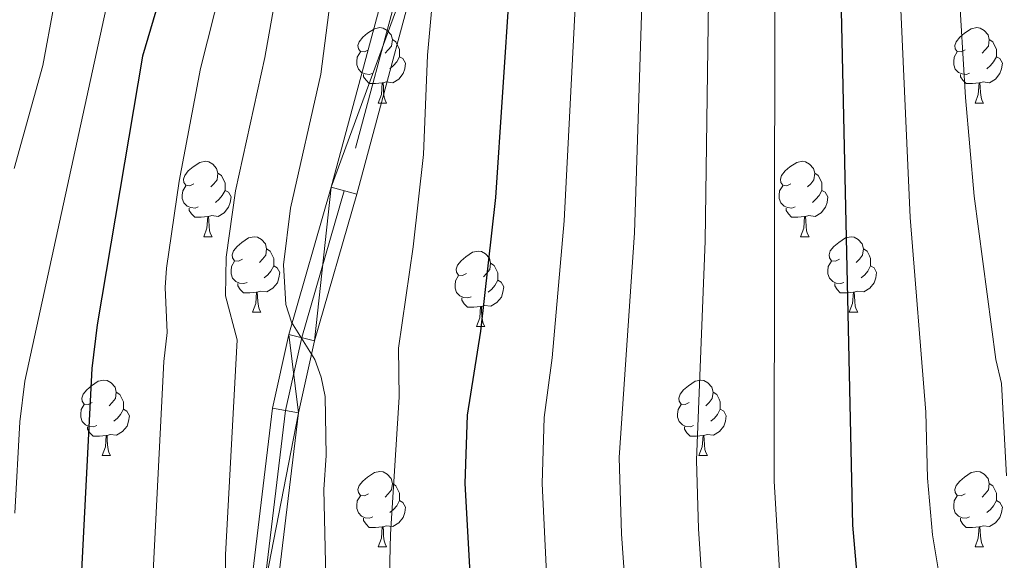
# Model space of a CAD drawing. Extents: x 595639 to 600136, y 784442 to 787476.
# Drawn here: x 597048 to 597179, y 785897 to 785969 of the extents above; entities that cross this region are included whole.
import ezdxf

# ---------------------------------------------------------------- set-up
doc = ezdxf.new("R2010")
doc.units = 0
doc.header["$MEASUREMENT"] = 0
doc.linetypes.add('DGN Style 4', pattern=[67.85355, 33.905584, -16.952792, 0.042382, -16.952792])
for name, color, linetype in [('Nivel 21', 7, 'Continuous'), ('Nivel 23', 7, 'Continuous'), ('Nivel 36', 7, 'Continuous'), ('Nivel 4', 7, 'Continuous'), ('Nivel 5', 7, 'Continuous'), ('Nivel 54', 7, 'Continuous'), ('Nivel 61', 7, 'Continuous'), ('Nivel 63', 7, 'Continuous')]:
    doc.layers.add(name, color=color, linetype=linetype)

msp = doc.modelspace()

# ---------------------------------------------------------------- linework, layer by layer
at = {"layer": 'Nivel 21', "color": 19, "linetype": 'Continuous', "lineweight": 13}
for points in [[(597143.294, 786193.18, 458.252), (597142.7, 786183.335, 457.148), (597141.516, 786172.442, 456.955), (597139.229, 786152.622, 457.276), (597137.691, 786142.804, 457.314), (597136.228, 786135.484, 457.112), (597128.22, 786101.209, 455.203), (597105.073, 786005.664, 447.792), (597099.623, 785984.646, 445.876), (597089.309, 785946.278, 441.493), (597083.671, 785926.712, 439.796), (597081.486, 785916.885, 439.017), (597075.716, 785868.949, 435.495), (597071.242, 785831.724, 434.703), (597067.041, 785799.146, 431.758), (597060.778, 785757.352, 427.536), (597050.616, 785696.002, 421.209)], [(597146.793, 786193.065, 458.252), (597146.189, 786183.04, 457.148), (597144.995, 786172.053, 456.955), (597142.698, 786152.151, 457.276), (597141.138, 786142.189, 457.314), (597139.649, 786134.743, 457.112), (597131.625, 786100.398, 455.203), (597108.468, 786004.813, 447.792), (597103.008, 785983.753, 445.876), (597092.68, 785945.339, 441.493), (597087.064, 785925.847, 439.796), (597084.941, 785916.294, 439.017), (597079.191, 785868.532, 435.495), (597074.715, 785831.291, 434.703), (597070.508, 785798.663, 431.758), (597064.235, 785756.807, 427.536), (597054.069, 785695.425, 421.209)]]:
    msp.add_polyline3d(points, dxfattribs=at)
at = {"layer": 'Nivel 23', "color": 19, "linetype": 'DGN Style 4', "lineweight": 0}
msp.add_polyline3d([(597145.044, 786193.123, 458.252), (597144.445, 786183.188, 457.148), (597143.256, 786172.248, 456.955), (597140.964, 786152.387, 457.276), (597139.415, 786142.497, 457.314), (597137.939, 786135.114, 457.112), (597129.923, 786100.804, 455.203), (597106.771, 786005.239, 447.792), (597101.316, 785984.2, 445.875), (597090.995, 785945.809, 441.493), (597085.368, 785926.28, 439.799), (597083.214, 785916.59, 439.017), (597077.454, 785868.741, 435.495), (597072.979, 785831.508, 434.703), (597068.775, 785798.905, 431.758), (597062.507, 785757.08, 427.536), (597052.343, 785695.714, 421.209)], dxfattribs=at)
at = {"layer": 'Nivel 36', "color": 92, "linetype": 'Continuous', "lineweight": 0, "flags": 128}
for points in [[(597094.232, 785964.51), (597093.702, 785964.245), (597093.172, 785964.3), (597092.907, 785964.67), (597092.852, 785965.095), (597093.012, 785965.615), (597093.492, 785966.21), (597094.127, 785966.74), (597095.027, 785967.325), (597095.772, 785967.485), (597096.197, 785967.43), (597096.727, 785967.115), (597097.257, 785966.53), (597097.417, 785965.89), (597097.307, 785965.04), (597096.882, 785964.51), (597096.462, 785964.085)], [(597173.559, 785964.51), (597173.029, 785964.245), (597172.499, 785964.3), (597172.234, 785964.67), (597172.179, 785965.095), (597172.339, 785965.615), (597172.819, 785966.21), (597173.454, 785966.74), (597174.354, 785967.325), (597175.099, 785967.485), (597175.524, 785967.43), (597176.054, 785967.115), (597176.584, 785966.53), (597176.744, 785965.89), (597176.634, 785965.04), (597176.209, 785964.51), (597175.789, 785964.085)], [(597097.417, 785965.89), (597097.892, 785965.575), (597098.207, 785964.935), (597098.367, 785964.615), (597098.367, 785964.035), (597098.367, 785963.61), (597097.997, 785962.92), (597097.577, 785962.44), (597097.097, 785962.02)], [(597176.744, 785965.89), (597177.219, 785965.575), (597177.534, 785964.935), (597177.694, 785964.615), (597177.694, 785964.035), (597177.694, 785963.61), (597177.324, 785962.92), (597176.904, 785962.44), (597176.424, 785962.02)], [(597094.817, 785961.43), (597094.392, 785961.27), (597093.807, 785961.33), (597093.332, 785961.54), (597092.907, 785961.965), (597092.692, 785962.55), (597092.692, 785962.97), (597092.747, 785963.555), (597093.172, 785964.245)], [(597174.144, 785961.43), (597173.719, 785961.27), (597173.134, 785961.33), (597172.659, 785961.54), (597172.234, 785961.965), (597172.019, 785962.55), (597172.019, 785962.97), (597172.074, 785963.555), (597172.499, 785964.245)], [(597098.367, 785963.61), (597098.822, 785963.36), (597099.167, 785962.745), (597099.057, 785962.02), (597098.847, 785961.38), (597098.262, 785960.64), (597097.467, 785960.16), (597096.617, 785960.265), (597096.187, 785960.135)], [(597177.694, 785963.61), (597178.149, 785963.36), (597178.494, 785962.745), (597178.384, 785962.02), (597178.174, 785961.38), (597177.589, 785960.64), (597176.794, 785960.16), (597175.944, 785960.265), (597175.514, 785960.135)], [(597096.077, 785960.135), (597095.187, 785960.05), (597094.342, 785960.05), (597093.917, 785960.48), (597093.597, 785960.955), (597093.597, 785961.27)], [(597175.404, 785960.135), (597174.514, 785960.05), (597173.669, 785960.05), (597173.244, 785960.48), (597172.924, 785960.955), (597172.924, 785961.27)], [(597095.532, 785957.45), (597095.967, 785958.61), (597096.077, 785960.135), (597096.187, 785960.135), (597096.222, 785959.55), (597096.257, 785958.865), (597096.327, 785958.25), (597096.442, 785957.85), (597096.657, 785957.45)], [(597174.859, 785957.45), (597175.294, 785958.61), (597175.404, 785960.135), (597175.514, 785960.135), (597175.549, 785959.55), (597175.584, 785958.865), (597175.654, 785958.25), (597175.769, 785957.85), (597175.984, 785957.45)], [(597095.532, 785957.45), (597096.657, 785957.45)], [(597174.859, 785957.45), (597175.984, 785957.45)], [(597071.044, 785946.741), (597070.514, 785946.476), (597069.984, 785946.531), (597069.719, 785946.901), (597069.664, 785947.326), (597069.824, 785947.846), (597070.304, 785948.441), (597070.939, 785948.971), (597071.839, 785949.556), (597072.584, 785949.716), (597073.009, 785949.661), (597073.539, 785949.346), (597074.069, 785948.761), (597074.229, 785948.121), (597074.119, 785947.271), (597073.694, 785946.741), (597073.274, 785946.316)], [(597150.371, 785946.741), (597149.841, 785946.476), (597149.311, 785946.531), (597149.046, 785946.901), (597148.991, 785947.326), (597149.151, 785947.846), (597149.631, 785948.441), (597150.266, 785948.971), (597151.166, 785949.556), (597151.911, 785949.716), (597152.336, 785949.661), (597152.866, 785949.346), (597153.396, 785948.761), (597153.556, 785948.121), (597153.446, 785947.271), (597153.021, 785946.741), (597152.601, 785946.316)], [(597074.229, 785948.121), (597074.704, 785947.806), (597075.019, 785947.166), (597075.179, 785946.846), (597075.179, 785946.266), (597075.179, 785945.841), (597074.809, 785945.151), (597074.389, 785944.671), (597073.909, 785944.251)], [(597153.556, 785948.121), (597154.031, 785947.806), (597154.346, 785947.166), (597154.506, 785946.846), (597154.506, 785946.266), (597154.506, 785945.841), (597154.136, 785945.151), (597153.716, 785944.671), (597153.236, 785944.251)], [(597071.629, 785943.661), (597071.204, 785943.501), (597070.619, 785943.561), (597070.144, 785943.771), (597069.719, 785944.196), (597069.504, 785944.781), (597069.504, 785945.201), (597069.559, 785945.786), (597069.984, 785946.476)], [(597075.179, 785945.841), (597075.634, 785945.591), (597075.979, 785944.976), (597075.869, 785944.251), (597075.659, 785943.611), (597075.074, 785942.871), (597074.279, 785942.391), (597073.429, 785942.496), (597072.999, 785942.366)], [(597150.956, 785943.661), (597150.531, 785943.501), (597149.946, 785943.561), (597149.471, 785943.771), (597149.046, 785944.196), (597148.831, 785944.781), (597148.831, 785945.201), (597148.886, 785945.786), (597149.311, 785946.476)], [(597154.506, 785945.841), (597154.961, 785945.591), (597155.306, 785944.976), (597155.196, 785944.251), (597154.986, 785943.611), (597154.401, 785942.871), (597153.606, 785942.391), (597152.756, 785942.496), (597152.326, 785942.366)], [(597072.889, 785942.366), (597071.999, 785942.281), (597071.154, 785942.281), (597070.729, 785942.711), (597070.409, 785943.186), (597070.409, 785943.501)], [(597152.216, 785942.366), (597151.326, 785942.281), (597150.481, 785942.281), (597150.056, 785942.711), (597149.736, 785943.186), (597149.736, 785943.501)], [(597072.344, 785939.681), (597072.779, 785940.841), (597072.889, 785942.366), (597072.999, 785942.366), (597073.034, 785941.781), (597073.069, 785941.096), (597073.139, 785940.481), (597073.254, 785940.081), (597073.469, 785939.681)], [(597151.671, 785939.681), (597152.106, 785940.841), (597152.216, 785942.366), (597152.326, 785942.366), (597152.361, 785941.781), (597152.396, 785941.096), (597152.466, 785940.481), (597152.581, 785940.081), (597152.796, 785939.681)], [(597072.344, 785939.681), (597073.469, 785939.681)], [(597077.519, 785936.706), (597076.989, 785936.441), (597076.459, 785936.496), (597076.194, 785936.866), (597076.139, 785937.291), (597076.299, 785937.811), (597076.779, 785938.406), (597077.414, 785938.936), (597078.314, 785939.521), (597079.059, 785939.681), (597079.484, 785939.626), (597080.014, 785939.311), (597080.544, 785938.726), (597080.704, 785938.086), (597080.594, 785937.236), (597080.169, 785936.706), (597079.749, 785936.281)], [(597151.671, 785939.681), (597152.796, 785939.681)], [(597156.846, 785936.706), (597156.316, 785936.441), (597155.786, 785936.496), (597155.521, 785936.866), (597155.466, 785937.291), (597155.626, 785937.811), (597156.106, 785938.406), (597156.741, 785938.936), (597157.641, 785939.521), (597158.386, 785939.681), (597158.811, 785939.626), (597159.341, 785939.311), (597159.871, 785938.726), (597160.031, 785938.086), (597159.921, 785937.236), (597159.496, 785936.706), (597159.076, 785936.281)], [(597080.704, 785938.086), (597081.179, 785937.771), (597081.494, 785937.131), (597081.654, 785936.811), (597081.654, 785936.231), (597081.654, 785935.806), (597081.284, 785935.116), (597080.864, 785934.636), (597080.384, 785934.216)], [(597107.291, 785934.801), (597106.761, 785934.536), (597106.231, 785934.591), (597105.966, 785934.961), (597105.911, 785935.386), (597106.071, 785935.906), (597106.551, 785936.501), (597107.186, 785937.031), (597108.086, 785937.616), (597108.831, 785937.776), (597109.256, 785937.721), (597109.786, 785937.406), (597110.316, 785936.821), (597110.476, 785936.181), (597110.366, 785935.331), (597109.941, 785934.801), (597109.521, 785934.376)], [(597160.031, 785938.086), (597160.506, 785937.771), (597160.821, 785937.131), (597160.981, 785936.811), (597160.981, 785936.231), (597160.981, 785935.806), (597160.611, 785935.116), (597160.191, 785934.636), (597159.711, 785934.216)], [(597078.104, 785933.626), (597077.679, 785933.466), (597077.094, 785933.526), (597076.619, 785933.736), (597076.194, 785934.161), (597075.979, 785934.746), (597075.979, 785935.166), (597076.034, 785935.751), (597076.459, 785936.441)], [(597157.431, 785933.626), (597157.006, 785933.466), (597156.421, 785933.526), (597155.946, 785933.736), (597155.521, 785934.161), (597155.306, 785934.746), (597155.306, 785935.166), (597155.361, 785935.751), (597155.786, 785936.441)], [(597081.654, 785935.806), (597082.109, 785935.556), (597082.454, 785934.941), (597082.344, 785934.216), (597082.134, 785933.576), (597081.549, 785932.836), (597080.754, 785932.356), (597079.904, 785932.461), (597079.474, 785932.331)], [(597110.476, 785936.181), (597110.951, 785935.866), (597111.266, 785935.226), (597111.426, 785934.906), (597111.426, 785934.326), (597111.426, 785933.901), (597111.056, 785933.211), (597110.636, 785932.731), (597110.156, 785932.311)], [(597160.981, 785935.806), (597161.436, 785935.556), (597161.781, 785934.941), (597161.671, 785934.216), (597161.461, 785933.576), (597160.876, 785932.836), (597160.081, 785932.356), (597159.231, 785932.461), (597158.801, 785932.331)], [(597107.876, 785931.721), (597107.451, 785931.561), (597106.866, 785931.621), (597106.391, 785931.831), (597105.966, 785932.256), (597105.751, 785932.841), (597105.751, 785933.261), (597105.806, 785933.846), (597106.231, 785934.536)], [(597111.426, 785933.901), (597111.881, 785933.651), (597112.226, 785933.036), (597112.116, 785932.311), (597111.906, 785931.671), (597111.321, 785930.931), (597110.526, 785930.451), (597109.676, 785930.556), (597109.246, 785930.426)], [(597079.364, 785932.331), (597078.474, 785932.246), (597077.629, 785932.246), (597077.204, 785932.676), (597076.884, 785933.151), (597076.884, 785933.466)], [(597158.691, 785932.331), (597157.801, 785932.246), (597156.956, 785932.246), (597156.531, 785932.676), (597156.211, 785933.151), (597156.211, 785933.466)], [(597078.819, 785929.646), (597079.254, 785930.806), (597079.364, 785932.331), (597079.474, 785932.331), (597079.509, 785931.746), (597079.544, 785931.061), (597079.614, 785930.446), (597079.729, 785930.046), (597079.944, 785929.646)], [(597109.136, 785930.426), (597108.246, 785930.341), (597107.401, 785930.341), (597106.976, 785930.771), (597106.656, 785931.246), (597106.656, 785931.561)], [(597158.146, 785929.646), (597158.581, 785930.806), (597158.691, 785932.331), (597158.801, 785932.331), (597158.836, 785931.746), (597158.871, 785931.061), (597158.941, 785930.446), (597159.056, 785930.046), (597159.271, 785929.646)], [(597108.591, 785927.741), (597109.026, 785928.901), (597109.136, 785930.426), (597109.246, 785930.426), (597109.281, 785929.841), (597109.316, 785929.156), (597109.386, 785928.541), (597109.501, 785928.141), (597109.716, 785927.741)], [(597078.819, 785929.646), (597079.944, 785929.646)], [(597158.146, 785929.646), (597159.271, 785929.646)], [(597108.591, 785927.741), (597109.716, 785927.741)], [(597057.541, 785917.658), (597057.011, 785917.393), (597056.481, 785917.448), (597056.216, 785917.818), (597056.161, 785918.243), (597056.321, 785918.763), (597056.801, 785919.358), (597057.436, 785919.888), (597058.336, 785920.473), (597059.081, 785920.633), (597059.506, 785920.578), (597060.036, 785920.263), (597060.566, 785919.678), (597060.726, 785919.038), (597060.616, 785918.188), (597060.191, 785917.658), (597059.771, 785917.233)], [(597136.868, 785917.658), (597136.338, 785917.393), (597135.808, 785917.448), (597135.543, 785917.818), (597135.488, 785918.243), (597135.648, 785918.763), (597136.128, 785919.358), (597136.763, 785919.888), (597137.663, 785920.473), (597138.408, 785920.633), (597138.833, 785920.578), (597139.363, 785920.263), (597139.893, 785919.678), (597140.053, 785919.038), (597139.943, 785918.188), (597139.518, 785917.658), (597139.098, 785917.233)], [(597060.726, 785919.038), (597061.201, 785918.723), (597061.516, 785918.083), (597061.676, 785917.763), (597061.676, 785917.183), (597061.676, 785916.758), (597061.306, 785916.068), (597060.886, 785915.588), (597060.406, 785915.168)], [(597140.053, 785919.038), (597140.528, 785918.723), (597140.843, 785918.083), (597141.003, 785917.763), (597141.003, 785917.183), (597141.003, 785916.758), (597140.633, 785916.068), (597140.213, 785915.588), (597139.733, 785915.168)], [(597058.126, 785914.578), (597057.701, 785914.418), (597057.116, 785914.478), (597056.641, 785914.688), (597056.216, 785915.113), (597056.001, 785915.698), (597056.001, 785916.118), (597056.056, 785916.703), (597056.481, 785917.393)], [(597061.676, 785916.758), (597062.131, 785916.508), (597062.476, 785915.893), (597062.366, 785915.168), (597062.156, 785914.528), (597061.571, 785913.788), (597060.776, 785913.308), (597059.926, 785913.413), (597059.496, 785913.283)], [(597137.453, 785914.578), (597137.028, 785914.418), (597136.443, 785914.478), (597135.968, 785914.688), (597135.543, 785915.113), (597135.328, 785915.698), (597135.328, 785916.118), (597135.383, 785916.703), (597135.808, 785917.393)], [(597141.003, 785916.758), (597141.458, 785916.508), (597141.803, 785915.893), (597141.693, 785915.168), (597141.483, 785914.528), (597140.898, 785913.788), (597140.103, 785913.308), (597139.253, 785913.413), (597138.823, 785913.283)], [(597059.386, 785913.283), (597058.496, 785913.198), (597057.651, 785913.198), (597057.226, 785913.628), (597056.906, 785914.103), (597056.906, 785914.418)], [(597138.713, 785913.283), (597137.823, 785913.198), (597136.978, 785913.198), (597136.553, 785913.628), (597136.233, 785914.103), (597136.233, 785914.418)], [(597058.841, 785910.598), (597059.276, 785911.758), (597059.386, 785913.283), (597059.496, 785913.283), (597059.531, 785912.698), (597059.566, 785912.013), (597059.636, 785911.398), (597059.751, 785910.998), (597059.966, 785910.598)], [(597138.168, 785910.598), (597138.603, 785911.758), (597138.713, 785913.283), (597138.823, 785913.283), (597138.858, 785912.698), (597138.893, 785912.013), (597138.963, 785911.398), (597139.078, 785910.998), (597139.293, 785910.598)], [(597058.841, 785910.598), (597059.966, 785910.598)], [(597138.168, 785910.598), (597139.293, 785910.598)], [(597094.232, 785905.518), (597093.702, 785905.253), (597093.172, 785905.308), (597092.907, 785905.678), (597092.852, 785906.103), (597093.012, 785906.623), (597093.492, 785907.218), (597094.127, 785907.748), (597095.027, 785908.333), (597095.772, 785908.493), (597096.197, 785908.438), (597096.727, 785908.123), (597097.257, 785907.538), (597097.417, 785906.898), (597097.307, 785906.048), (597096.882, 785905.518), (597096.462, 785905.093)], [(597173.559, 785905.518), (597173.029, 785905.253), (597172.499, 785905.308), (597172.234, 785905.678), (597172.179, 785906.103), (597172.339, 785906.623), (597172.819, 785907.218), (597173.454, 785907.748), (597174.354, 785908.333), (597175.099, 785908.493), (597175.524, 785908.438), (597176.054, 785908.123), (597176.584, 785907.538), (597176.744, 785906.898), (597176.634, 785906.048), (597176.209, 785905.518), (597175.789, 785905.093)], [(597097.417, 785906.898), (597097.892, 785906.583), (597098.207, 785905.943), (597098.367, 785905.623), (597098.367, 785905.043), (597098.367, 785904.618), (597097.997, 785903.928), (597097.577, 785903.448), (597097.097, 785903.028)], [(597176.744, 785906.898), (597177.219, 785906.583), (597177.534, 785905.943), (597177.694, 785905.623), (597177.694, 785905.043), (597177.694, 785904.618), (597177.324, 785903.928), (597176.904, 785903.448), (597176.424, 785903.028)], [(597094.817, 785902.438), (597094.392, 785902.278), (597093.807, 785902.338), (597093.332, 785902.548), (597092.907, 785902.973), (597092.692, 785903.558), (597092.692, 785903.978), (597092.747, 785904.563), (597093.172, 785905.253)], [(597174.144, 785902.438), (597173.719, 785902.278), (597173.134, 785902.338), (597172.659, 785902.548), (597172.234, 785902.973), (597172.019, 785903.558), (597172.019, 785903.978), (597172.074, 785904.563), (597172.499, 785905.253)], [(597098.367, 785904.618), (597098.822, 785904.368), (597099.167, 785903.753), (597099.057, 785903.028), (597098.847, 785902.388), (597098.262, 785901.648), (597097.467, 785901.168), (597096.617, 785901.273), (597096.187, 785901.143)], [(597177.694, 785904.618), (597178.149, 785904.368), (597178.494, 785903.753), (597178.384, 785903.028), (597178.174, 785902.388), (597177.589, 785901.648), (597176.794, 785901.168), (597175.944, 785901.273), (597175.514, 785901.143)], [(597096.077, 785901.143), (597095.187, 785901.058), (597094.342, 785901.058), (597093.917, 785901.488), (597093.597, 785901.963), (597093.597, 785902.278)], [(597095.532, 785898.458), (597095.967, 785899.618), (597096.077, 785901.143), (597096.187, 785901.143), (597096.222, 785900.558), (597096.257, 785899.873), (597096.327, 785899.258), (597096.442, 785898.858), (597096.657, 785898.458)], [(597175.404, 785901.143), (597174.514, 785901.058), (597173.669, 785901.058), (597173.244, 785901.488), (597172.924, 785901.963), (597172.924, 785902.278)], [(597174.859, 785898.458), (597175.294, 785899.618), (597175.404, 785901.143), (597175.514, 785901.143), (597175.549, 785900.558), (597175.584, 785899.873), (597175.654, 785899.258), (597175.769, 785898.858), (597175.984, 785898.458)], [(597095.532, 785898.458), (597096.657, 785898.458)], [(597174.859, 785898.458), (597175.984, 785898.458)]]:
    msp.add_lwpolyline(points, dxfattribs=at)
at = {"layer": 'Nivel 4', "color": 25, "linetype": 'Continuous', "lineweight": 30, "flags": 128}
for points, elevation in [([(597183.597, 786212.173), (597176.669, 786196.301), (597172.445, 786185.085), (597168.977, 786174.298), (597163.373, 786152.005), (597163.13, 786149.915), (597160.54, 786127.563), (597159.432, 786103.235), (597158.05, 786091.259), (597157.482, 786079.712), (597157.709, 786032.345), (597156.781, 785981.852), (597158.555, 785901.371), (597159.662, 785888.626), (597161.994, 785876.32), (597170.408, 785849.66), (597170.836, 785848.31), (597176.961, 785837.346), (597184.921, 785826.985)], 475), ([(597113.533, 786077.992), (597111.855, 786039.589), (597113.249, 786033.587), (597115.855, 786029.024), (597116.804, 786024.105), (597115.937, 786006.782), (597116.064, 786001.018), (597115.869, 785996.019), (597112.98, 785972.938), (597111.131, 785944.886), (597109.122, 785927.127), (597107.358, 785915.959), (597107.03, 785906.898), (597107.707, 785894.967)], 450), ([(596928.633, 785878.661), (596959.073, 785919.985), (596977.527, 785943.072), (596985.167, 785951.48), (597019.048, 785983.95), (597028.335, 785992.395), (597032.791, 785995.789), (597036.267, 785999.383), (597048.392, 786016.732), (597053.937, 786026.741), (597061.028, 786041.316), (597063.996, 786045.286), (597069.248, 786049.089), (597073.627, 786049.01), (597076.143, 786047.006), (597079.047, 786042.9), (597080.168, 786032.678), (597077.709, 786013.684), (597073.989, 785996.793), (597064.209, 785963.679), (597058.188, 785927.973), (597057.492, 785922.19), (597053.478, 785844.077)], 425)]:
    msp.add_lwpolyline(points, dxfattribs=dict(at, elevation=elevation))
at = {"layer": 'Nivel 5', "color": 25, "linetype": 'Continuous', "lineweight": 0, "flags": 128}
for points, elevation in [([(597169.334, 786200.057), (597164.82, 786187.728), (597162.432, 786178.702), (597162.111, 786177.486), (597157.561, 786153.791), (597154.074, 786126.464), (597152.243, 786104.511), (597150.37, 786089.575), (597149.198, 786070.811), (597149.353, 786061.162), (597149.502, 786030.177), (597148.239, 785970.217), (597148.143, 785907.186), (597149.285, 785888.625)], 470), ([(597182.775, 786191.874), (597176.125, 786172.328), (597170.653, 786151.021), (597167.72, 786126.96), (597166.573, 786103.005), (597165.322, 786090.928), (597164.825, 786080.914), (597164.821, 786080.161), (597164.553, 785979.829), (597166.232, 785942.228), (597168.323, 785916.389), (597168.532, 785907.618), (597169.186, 785900.072), (597171.283, 785887.577), (597178.357, 785865.169), (597183.573, 785856.056)], 480), ([(597136.261, 786190.524), (597136.261, 786178.661), (597135.2, 786155.174), (597132.708, 786138.437), (597127.089, 786111.509), (597125.515, 786102.007), (597125.612, 786100.125), (597126.768, 786094.532), (597126.947, 786087.501), (597126.823, 786081.171), (597126.009, 786070.344), (597124.849, 786063.2), (597123.598, 786048.029), (597124.843, 786031.422), (597124.862, 786022.676), (597124.19, 786006.395), (597124.099, 785995.785), (597121.836, 785972.823), (597120.273, 785941.786), (597118.677, 785923.585)], 455), ([(597155.3, 786181.885), (597142.877, 786090.386), (597140.98, 786074.162), (597140.874, 786070.626), (597141.183, 786051.249), (597141.282, 786027.748), (597140.531, 785993.818), (597139.431, 785971.083), (597139.002, 785939.077), (597137.824, 785910.004), (597138.095, 785900.885), (597138.946, 785888.162)], 465), ([(597147.335, 786178.905), (597146.041, 786158.91), (597145.251, 786151.455), (597137.283, 786103.556), (597132.677, 786073.082), (597132.198, 786063.117), (597133.013, 786041.335), (597133.088, 786025.843), (597132.329, 785995.551), (597130.63, 785971.952), (597129.618, 785940.185), (597127.554, 785910.324), (597127.894, 785900.194), (597129.231, 785880.564)], 460), ([(597179.028, 785907.888), (597178.37, 785920.164), (597177.604, 785923.354), (597174.747, 785945.095), (597173.609, 785958.186), (597172.366, 785978.81), (597171.849, 786003.083), (597172.22, 786083.056), (597173.714, 786102.775), (597174.9, 786126.357), (597177.553, 786148.376), (597182.557, 786167.963)], 485), ([(597046.253, 786033.826), (597075.995, 786083.521), (597079.31, 786088.604), (597081.113, 786090.489), (597082.173, 786090.249), (597082.729, 786088.943), (597082.791, 786086.443), (597081.356, 786069.021), (597081.505, 786053.369), (597084.218, 786046.066), (597085.094, 786033.42), (597084.766, 786026.772), (597083.481, 786013.43), (597080.39, 785995.561), (597071.93, 785962.065), (597069.099, 785947.091), (597067.405, 785935.521), (597067.231, 785932.96), (597067.498, 785926.971), (597067.034, 785923.115), (597064.38, 785870.682)], 430), ([(597094.844, 786076.768), (597094.578, 786070.171), (597094.798, 786060.29), (597094.45, 786057.399), (597095.226, 786022.402), (597094.868, 786019.927), (597095.025, 786012.923), (597094.668, 786010.448), (597094.42, 786003.024), (597092.325, 785986.088), (597091.556, 785983.6), (597089.744, 785972.437), (597088.984, 785969.537), (597087.932, 785961.275), (597083.869, 785943.499), (597082.969, 785935.969), (597083.255, 785930.689), (597084.015, 785928.335)], 440), ([(597104.133, 786076.131), (597103.547, 786051.89), (597103.323, 786026.312), (597101.384, 786006.76), (597100.798, 785997.52), (597101.248, 785989.246), (597103.234, 785982.811), (597103.561, 785979.918), (597102.073, 785963.803), (597101.575, 785950.61)], 445), ([(597087.537, 786072.643), (597088.108, 786058.744), (597089.389, 786049.233), (597090.089, 786031.662), (597089.253, 786013.176), (597088.311, 786004.135), (597085.74, 785988.057), (597081.931, 785971.753), (597080.451, 785963.523), (597076.58, 785945.772), (597075.33, 785936.988), (597075.243, 785931.824), (597076.808, 785925.969), (597075.246, 785897.407), (597075.309, 785878.307)], 435), ([(597041.181, 785997.117), (597048.803, 786004.035), (597055.638, 786011.601), (597060.432, 786018.298), (597063.725, 786026.022), (597064.724, 786029.104), (597066.727, 786031.62), (597068.374, 786031.656), (597069.234, 786030.028), (597069.936, 786027.627), (597070.616, 786023.467), (597070.464, 786018.095), (597069.581, 786014.382), (597069.261, 786010.256), (597060.129, 785973.578), (597048.597, 785920.469), (597047.893, 785915.076), (597047.268, 785902.933)], 420), ([(597041.048, 785982.007), (597050.72, 785991.695), (597052.742, 785993.388), (597054.791, 785993.845), (597056.045, 785993.049), (597056.493, 785991.412), (597055.843, 785983.571), (597053.967, 785975.29), (597052.43, 785970.313), (597050.957, 785962.454), (597047.141, 785948.776)], 415), ([(597101.575, 785950.61), (597100.196, 785938.347), (597098.236, 785924.875), (597098.336, 785918.375), (597097.158, 785900.158), (597096.484, 785871.144), (597097.694, 785828.462), (597098.028, 785825.306), (597099.448, 785761.274), (597101.48, 785741.02)], 445), ([(597084.015, 785928.335), (597087.125, 785923.36), (597087.977, 785921.01), (597088.47, 785918.447), (597088.644, 785910.624), (597088.332, 785906.086), (597088.634, 785892.499), (597088.405, 785884.255), (597088.048, 785881.78), (597088.13, 785878.07), (597086.776, 785864.858), (597086.501, 785858.673), (597086.362, 785809.239), (597086.026, 785806.758), (597086.169, 785799.348), (597085.831, 785796.045), (597086.169, 785780.812), (597086.653, 785777.527), (597087.43, 785742.53)], 440), ([(597118.677, 785923.585), (597117.593, 785915.682), (597117.31, 785906.892), (597118.635, 785880.267), (597119.119, 785861.77), (597121.12, 785838.074), (597122.419, 785815.166), (597123.134, 785807.701), (597124.075, 785799.912), (597127.581, 785782.509), (597130.377, 785773.399), (597131.9, 785770.159), (597135.41, 785764.309), (597139.497, 785758.337), (597143.192, 785754.537), (597148.016, 785750.982), (597155.02, 785747.872), (597164.868, 785744.451)], 455)]:
    msp.add_lwpolyline(points, dxfattribs=dict(at, elevation=elevation))
at = {"layer": 'Nivel 61', "color": 19, "linetype": 'Continuous', "lineweight": 0}
msp.add_3dface([(596568.36, 784848.24), (599953.16, 784897.08), (599919.13, 787210.72), (596535.48, 787161.88)], dxfattribs=at)
at = {"layer": 'Nivel 63', "color": 7, "linetype": 'Continuous', "lineweight": 0}
msp.add_3dface([(595681.599, 784441.599), (600136.131, 784505.874), (600093.281, 787475.576), (595638.748, 787411.301)], dxfattribs=at)

# ---------------------------------------------------------------- meshes
at = {"layer": 'Nivel 54', "color": 21, "linetype": 'Continuous', "lineweight": 0}
mesh = msp.add_polyface(dxfattribs=at)
corners = [(596903.843, 786029.016, 487.934), (596900.326, 786028.523, 487.934), (596904.381, 786027.327, 487.446), (596901.254, 786025.612, 487.446), (596903.728, 786022.644, 486.593), (596906.017, 786025.365, 486.593), (596906.539, 786021.025, 486.121), (596907.822, 786024.326, 486.121), (596909.711, 786020.32, 485.646), (596910.028, 786023.835, 485.646), (596912.359, 786023.926, 485.207), (596912.948, 786020.447, 485.207), (597108.468, 786004.813, 447.792), (597105.073, 786005.664, 447.792), (597103.008, 785983.753, 445.876), (597099.623, 785984.646, 445.876), (597089.309, 785946.278, 441.493), (597092.68, 785945.339, 441.493), (597087.064, 785925.847, 439.796), (597083.671, 785926.712, 439.796), (597084.941, 785916.294, 439.017), (597081.486, 785916.885, 439.017), (597075.716, 785868.949, 435.495), (597079.191, 785868.532, 435.495), (597074.715, 785831.291, 434.703), (597071.242, 785831.724, 434.703), (597070.508, 785798.663, 431.758), (597067.041, 785799.146, 431.758), (597064.235, 785756.807, 427.536), (597060.778, 785757.352, 427.536), (597054.069, 785695.425, 421.209), (597050.616, 785696.002, 421.209), (597049.457, 785689.142, 420.75), (597048.01, 785659.55, 417.723), (597044.561, 785660.149, 417.723), (597038.818, 785608.089, 412.939), (597035.367, 785608.668, 412.939), (597036.746, 785594.918, 412.008), (597033.279, 785595.405, 412.008), (597035.189, 785582.295, 411.441), (597031.692, 785582.536, 411.441), (596918.557, 786023.129, 484.612), (596916.166, 786025.732, 484.612), (596916.015, 786021.383, 484.849), (596914.478, 786024.574, 484.849), (597170.513, 785596.015, 390.809), (597168.458, 785598.866, 390.809), (597162.617, 785593.763, 391.006), (597173.747, 785601.972, 390.708), (597175.308, 785598.829, 390.708), (597176.477, 785599.311, 390.708), (597165.098, 785591.284, 391.006), (597152.606, 785582.288, 391.411), (597155.225, 785579.967, 391.411), (597176.386, 785603.059, 390.709), (597179.766, 785600.667, 390.71), (597178.561, 785603.956, 390.71), (597192.846, 785608.549, 390.784), (597194.051, 785605.26, 390.784), (597198.671, 785607.167, 390.661), (597197.308, 785610.39, 390.661), (597222.445, 785621.278, 388.785), (597223.902, 785618.095, 388.785)]
mesh.append_faces([[corners[k] for k in face] for face in [(0, 1, 2), (2, 4, 5), (5, 6, 7), (7, 8, 9), (9, 8, 10), (12, 13, 14), (14, 16, 17), (17, 16, 18), (18, 19, 20), (20, 22, 23), (23, 22, 24), (24, 25, 26), (26, 27, 28), (28, 29, 30), (30, 32, 33), (33, 34, 35), (35, 36, 37), (37, 38, 39), (41, 42, 43), (46, 45, 48), (45, 47, 51), (51, 52, 53), (54, 55, 56), (56, 55, 57), (57, 59, 60), (60, 59, 61)]], dxfattribs={"vtx0": -1, "vtx1": -1, "color": 21})
mesh.append_faces([[corners[k] for k in face] for face in [(2, 1, 3), (2, 3, 4), (5, 4, 6), (7, 6, 8), (10, 8, 11), (14, 13, 15), (14, 15, 16), (18, 16, 19), (20, 19, 21), (20, 21, 22), (24, 22, 25), (26, 25, 27), (28, 27, 29), (30, 29, 31), (30, 31, 32), (33, 32, 34), (35, 34, 36), (37, 36, 38), (39, 38, 40), (43, 42, 44), (11, 44, 10), (44, 11, 43), (45, 46, 47), (48, 45, 49), (48, 49, 50), (51, 47, 52), (50, 54, 48), (54, 50, 55), (57, 55, 58), (57, 58, 59), (61, 59, 62)]], dxfattribs={"vtx0": -1, "vtx2": -1, "color": 21})

doc.saveas('drawing.dxf')
